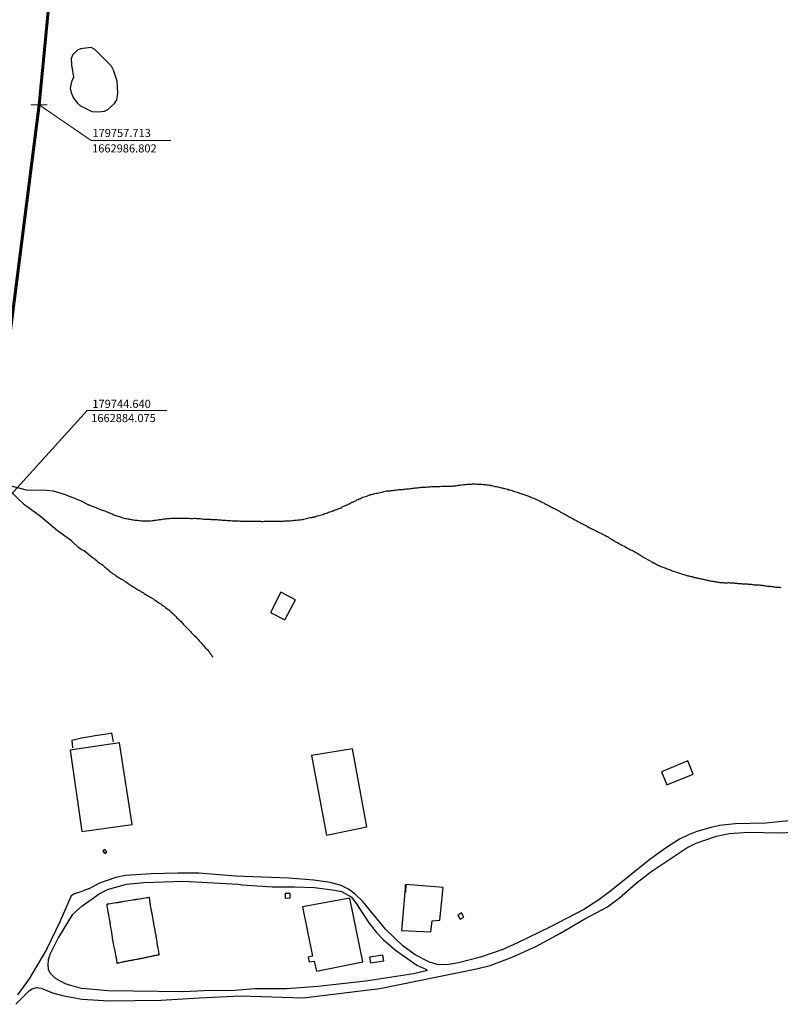
# Model space of a CAD drawing. Units: millimetres. Extents: x 178320 to 180858, y 1662355 to 1664597.
# Drawn here: x 179753 to 179940, y 1662765 to 1663008 of the extents above; entities that cross this region are included whole.
import ezdxf

# ---------------------------------------------------------------- set-up
doc = ezdxf.new("R2010")
doc.units = ezdxf.units.MM
doc.header["$LTSCALE"] = 5
doc.header["$PDMODE"] = 2
doc.header["$PDSIZE"] = 2
doc.layers.get('0').update_dxf_attribs({"plot": 0})
for name, color, linetype, lineweight in [('Cotas_Coordenadas', 7, 'Continuous', 20), ('Linhas de Cota', 7, 'Continuous', 5), ('Traçado_Viário', 7, 'Continuous', 60)]:
    doc.layers.add(name, color=color, linetype=linetype, lineweight=lineweight)
for name, color, linetype in [('V-ARROIO', 5, 'Continuous'), ('V-EDIFICACAO', 2, 'Continuous'), ('V-LAGOA', 5, 'Continuous'), ('V-LOTE', 1, 'Continuous'), ('V-REFERENCIA', 2, 'Continuous')]:
    doc.layers.add(name, color=color, linetype=linetype)
doc.styles.get("Standard").update_dxf_attribs({"font": 'ARIAL.TTF', "height": 2})
doc.dimstyles.new('ISO-25', dxfattribs={"dimtxt": 2.5, "dimasz": 2.5, "dimexe": 1.25, "dimexo": 0.625, "dimgap": 1, "dimtad": 1, "dimtxsty": 'Standard', "dimblk": 'ARCHTICK', "dimcen": 0, "dimadec": 0, "dimazin": 0, "dimtfac": 1, "dimtmove": 0, "dimatfit": 3, "dimldrblk": 'ARCHTICK', "dimfxl": 0, "dimarcsym": 0})

# ---------------------------------------------------------------- blocks, each defined once
blk = doc.blocks.new('_ArchTick')
at = {"color": 0, "const_width": 0.15}
blk.add_lwpolyline([(-0.5, -0.5), (0.5, 0.5)], dxfattribs=at)
blk = doc.blocks.new('*D84')
at = {"layer": 'Defpoints', "color": 0}
for p in [(180471.19, 1663367.04), (179825.76, 1662813.94)]:
    blk.add_point(p, dxfattribs=at)
at = {"layer": 'Linhas de Cota', "color": 0, "lineweight": -2}
blk.add_line((180456.83, 1663354.74), (180471.19, 1663367.04), dxfattribs=at)
at = {"layer": 'Linhas de Cota', "color": 0, "lineweight": -2, "xscale": 2.5, "yscale": 2.5, "zscale": 2.5, "rotation": 40.59490924890483}
blk.add_blockref('_ArchTick', (180471.19, 1663367.04), dxfattribs=at)
at = {"layer": 'Linhas de Cota', "color": 0, "insert": (180459.11, 1663359.69), "char_height": 2.5, "attachment_point": 5, "rotation": 40.5949}
blk.add_mtext('R850', dxfattribs=at)
blk = doc.blocks.new('*D85')
at = {"layer": 'Defpoints', "color": 0}
for p in [(180502.85, 1663375.97), (179825.43, 1662814.27)]:
    blk.add_point(p, dxfattribs=at)
at = {"layer": 'Linhas de Cota', "color": 0, "lineweight": -2}
blk.add_line((180491.05, 1663366.19), (180502.85, 1663375.97), dxfattribs=at)
at = {"layer": 'Linhas de Cota', "color": 0, "lineweight": -2, "xscale": 2.5, "yscale": 2.5, "zscale": 2.5, "rotation": 39.66476414140999}
blk.add_blockref('_ArchTick', (180502.85, 1663375.97), dxfattribs=at)
at = {"layer": 'Linhas de Cota', "color": 0, "insert": (180493.41, 1663371.1), "char_height": 2.5, "attachment_point": 5, "rotation": 39.6648}
blk.add_mtext('R880', dxfattribs=at)

msp = doc.modelspace()

# ---------------------------------------------------------------- linework, layer by layer
at = {"layer": 'Cotas_Coordenadas'}
for p, q in [((179757.713, 1662986.802), (179770.52253, 1662977.96843)), ((179770.52253, 1662977.96843), (179790.10712, 1662977.96843)), ((179744.64, 1662884.075), (179769.58247, 1662911.51716)), ((179769.58247, 1662911.51716), (179789.16706, 1662911.51716))]:
    msp.add_line(p, q, dxfattribs=at)
at = {"layer": 'Linhas de Cota'}
msp.add_point((179757.713, 1662986.802), dxfattribs=at)
at = {"layer": 'Traçado_Viário'}
for p, q in [((179757.713, 1662986.802), (179763.926, 1663051.466)), ((179733.43289, 1662796.01011), (179757.713, 1662986.802))]:
    msp.add_line(p, q, dxfattribs=at)
at = {"layer": 'V-ARROIO'}
for points in [[(179768.11, 1662877.32), (179767.46, 1662877.73), (179765.7, 1662879.41), (179762.22, 1662881.87), (179758.08, 1662885.41), (179754.12, 1662888.28), (179748.22, 1662893.96), (179745.02, 1662898.31), (179740.19, 1662903.91), (179739.07, 1662905.42)], [(179748.62, 1662893.58), (179754.5, 1662892), (179759.46, 1662891.95), (179761.16, 1662891.72), (179763.9, 1662890.96), (179768.09, 1662889.28)], [(179827.24, 1662885.83), (179827.53, 1662885.94), (179827.81, 1662886.05), (179828.09, 1662886.15), (179828.38, 1662886.26), (179828.68, 1662886.34), (179828.98, 1662886.47), (179829.32, 1662886.55), (179829.62, 1662886.68), (179829.91, 1662886.79), (179830.17, 1662886.85), (179830.42, 1662886.96), (179830.68, 1662887.09), (179830.98, 1662887.17), (179831.32, 1662887.3), (179831.59, 1662887.43), (179831.87, 1662887.51), (179832.1, 1662887.66), (179832.34, 1662887.77), (179832.68, 1662887.94), (179832.98, 1662888.07), (179833.27, 1662888.21), (179833.53, 1662888.32), (179833.76, 1662888.47), (179834, 1662888.58), (179834.25, 1662888.7), (179834.51, 1662888.83), (179834.57, 1662888.9), (179834.72, 1662888.94), (179834.76, 1662888.92), (179834.96, 1662888.96), (179835.06, 1662889.07), (179835.17, 1662889.09), (179835.38, 1662889.17), (179835.64, 1662889.3), (179835.93, 1662889.49), (179836.21, 1662889.6), (179836.51, 1662889.75), (179836.81, 1662889.87), (179837.1, 1662890), (179837.4, 1662890.15), (179837.7, 1662890.28), (179838.04, 1662890.38), (179838.34, 1662890.47), (179838.68, 1662890.6), (179838.98, 1662890.68), (179839.25, 1662890.81), (179839.49, 1662890.85), (179839.78, 1662890.92), (179840.08, 1662891.02), (179840.38, 1662891.09), (179840.72, 1662891.15), (179841.02, 1662891.19), (179841.36, 1662891.28), (179841.66, 1662891.34), (179842, 1662891.4), (179842.29, 1662891.47), (179842.59, 1662891.55), (179842.89, 1662891.64), (179843.19, 1662891.72), (179843.49, 1662891.72), (179843.78, 1662891.72), (179844.08, 1662891.77), (179844.38, 1662891.81), (179844.72, 1662891.85), (179845.02, 1662891.89), (179845.36, 1662891.91), (179845.65, 1662891.98), (179845.95, 1662892), (179846.25, 1662892.04), (179846.55, 1662892.04), (179846.85, 1662892.08), (179847.14, 1662892.11), (179847.44, 1662892.15), (179847.74, 1662892.17), (179848.08, 1662892.21), (179848.38, 1662892.21), (179848.72, 1662892.25), (179849.02, 1662892.3), (179849.36, 1662892.34), (179849.65, 1662892.38), (179849.95, 1662892.4), (179850.25, 1662892.45), (179850.55, 1662892.49), (179850.84, 1662892.51), (179851.14, 1662892.57), (179851.44, 1662892.59), (179851.74, 1662892.62), (179852.08, 1662892.66), (179852.38, 1662892.68), (179852.72, 1662892.68), (179853.01, 1662892.68), (179853.31, 1662892.7), (179853.61, 1662892.72), (179853.91, 1662892.76), (179854.21, 1662892.79), (179854.5, 1662892.81), (179854.8, 1662892.81), (179855.1, 1662892.81), (179855.44, 1662892.83), (179855.74, 1662892.83)], [(179855.74, 1662892.83), (179856.08, 1662892.85), (179856.37, 1662892.85), (179856.67, 1662892.87), (179856.97, 1662892.89), (179857.27, 1662892.89), (179857.57, 1662892.91), (179857.86, 1662892.91), (179858.16, 1662892.91), (179858.46, 1662892.91), (179858.8, 1662892.91), (179859.1, 1662892.91), (179859.44, 1662892.91), (179859.74, 1662892.96), (179860.08, 1662892.98), (179860.37, 1662893), (179860.67, 1662893.06), (179860.97, 1662893.11), (179861.27, 1662893.13), (179861.56, 1662893.21), (179861.86, 1662893.23), (179862.16, 1662893.28), (179862.46, 1662893.3), (179862.8, 1662893.34), (179863.1, 1662893.36), (179863.44, 1662893.36), (179863.73, 1662893.38), (179864.03, 1662893.4), (179864.33, 1662893.45), (179864.63, 1662893.45), (179864.92, 1662893.45), (179865.22, 1662893.47), (179865.52, 1662893.4), (179865.82, 1662893.4), (179866.12, 1662893.4), (179866.41, 1662893.38), (179866.71, 1662893.38), (179867.01, 1662893.34), (179867.31, 1662893.32), (179867.6, 1662893.3), (179867.9, 1662893.23), (179868.2, 1662893.19), (179868.5, 1662893.17), (179868.8, 1662893.11), (179869.09, 1662893.04), (179869.39, 1662892.96), (179869.69, 1662892.91), (179869.99, 1662892.85), (179870.28, 1662892.79), (179870.58, 1662892.72), (179870.88, 1662892.68), (179871.18, 1662892.57), (179871.48, 1662892.51), (179871.77, 1662892.45), (179872.07, 1662892.36), (179872.37, 1662892.32), (179872.67, 1662892.25), (179872.96, 1662892.13), (179873.26, 1662892.02), (179873.56, 1662891.96), (179873.86, 1662891.87), (179874.16, 1662891.79), (179874.45, 1662891.7), (179874.75, 1662891.6), (179875.05, 1662891.51), (179875.35, 1662891.43), (179875.64, 1662891.3), (179875.94, 1662891.21), (179876.24, 1662891.13), (179876.54, 1662891), (179876.84, 1662890.92), (179877.13, 1662890.83), (179877.43, 1662890.7), (179877.73, 1662890.6), (179878.03, 1662890.49), (179878.32, 1662890.36), (179878.62, 1662890.26), (179878.92, 1662890.11), (179879.22, 1662890), (179879.52, 1662889.89), (179879.81, 1662889.74), (179880.11, 1662889.64), (179880.41, 1662889.51), (179880.71, 1662889.34), (179881, 1662889.21), (179881.3, 1662889.07), (179881.6, 1662888.9), (179881.9, 1662888.77), (179882.2, 1662888.58), (179882.49, 1662888.43), (179882.79, 1662888.28), (179883.09, 1662888.15), (179883.39, 1662887.98), (179883.68, 1662887.83), (179883.98, 1662887.68), (179884.28, 1662887.51), (179884.58, 1662887.38), (179884.88, 1662887.21), (179885.17, 1662887.04), (179885.47, 1662886.89), (179885.77, 1662886.75)], [(179768.09, 1662889.28), (179769.71, 1662888.36), (179769.87, 1662888.39), (179769.89, 1662888.3), (179770.02, 1662888.26), (179770.32, 1662888.15), (179770.62, 1662888.02), (179770.91, 1662887.9), (179771.21, 1662887.83), (179771.51, 1662887.71), (179771.81, 1662887.56), (179772.11, 1662887.45), (179772.4, 1662887.34), (179772.7, 1662887.21), (179773, 1662887.09), (179773.3, 1662887), (179773.59, 1662886.87), (179773.89, 1662886.79), (179774.19, 1662886.68), (179774.49, 1662886.55), (179774.79, 1662886.45), (179775.08, 1662886.32), (179775.38, 1662886.17), (179775.68, 1662886.07), (179775.98, 1662885.94), (179776.27, 1662885.77), (179776.57, 1662885.7), (179776.87, 1662885.6), (179777.17, 1662885.49), (179777.47, 1662885.41), (179777.76, 1662885.32), (179778.06, 1662885.19), (179778.36, 1662885.13), (179778.66, 1662885.03), (179778.95, 1662884.96), (179779.25, 1662884.92), (179779.55, 1662884.88), (179779.74, 1662884.83), (179779.85, 1662884.81), (179780.15, 1662884.77), (179780.44, 1662884.68), (179780.74, 1662884.64), (179781.04, 1662884.62), (179781.34, 1662884.55), (179781.63, 1662884.53), (179781.93, 1662884.49), (179782.23, 1662884.47), (179782.53, 1662884.43), (179782.83, 1662884.38), (179783.12, 1662884.38), (179783.42, 1662884.38), (179783.76, 1662884.36), (179784.06, 1662884.34), (179784.36, 1662884.34), (179784.65, 1662884.34), (179784.95, 1662884.36), (179785.25, 1662884.38), (179785.55, 1662884.43), (179785.85, 1662884.47), (179786.14, 1662884.49), (179786.44, 1662884.53), (179786.74, 1662884.58), (179787.08, 1662884.62), (179787.38, 1662884.68), (179787.72, 1662884.7), (179788.01, 1662884.77), (179788.31, 1662884.83), (179788.61, 1662884.88), (179788.91, 1662884.88), (179789.21, 1662884.9), (179789.5, 1662884.94), (179789.8, 1662884.94), (179790.1, 1662884.98), (179790.44, 1662884.98), (179790.74, 1662885), (179791.08, 1662885.02), (179791.38, 1662885.02), (179791.72, 1662884.98), (179792.01, 1662884.98), (179792.31, 1662884.98), (179792.61, 1662884.98), (179792.91, 1662884.98), (179793.2, 1662885), (179793.5, 1662885), (179793.8, 1662884.98), (179794.1, 1662884.98), (179794.4, 1662884.98), (179794.69, 1662884.98), (179794.99, 1662884.96), (179795.29, 1662884.96), (179795.59, 1662884.96), (179795.88, 1662884.98), (179796.18, 1662884.98), (179796.48, 1662884.94), (179796.78, 1662884.92), (179797.08, 1662884.92), (179797.37, 1662884.9), (179797.67, 1662884.88), (179797.97, 1662884.85), (179798.27, 1662884.81), (179798.56, 1662884.81)], [(179798.56, 1662884.81), (179798.86, 1662884.79), (179799.16, 1662884.77), (179799.46, 1662884.77), (179799.8, 1662884.75), (179800.1, 1662884.72), (179800.39, 1662884.72), (179800.69, 1662884.7), (179800.99, 1662884.68), (179801.29, 1662884.66), (179801.58, 1662884.66), (179801.88, 1662884.62), (179802.18, 1662884.62), (179802.52, 1662884.58), (179802.82, 1662884.55), (179803.12, 1662884.53), (179803.41, 1662884.49), (179803.71, 1662884.49), (179804.01, 1662884.47), (179804.31, 1662884.47), (179804.61, 1662884.43), (179804.9, 1662884.43), (179805.2, 1662884.38), (179805.5, 1662884.34), (179805.8, 1662884.34), (179806.09, 1662884.34), (179806.39, 1662884.34), (179806.69, 1662884.32), (179806.99, 1662884.32), (179807.28, 1662884.3), (179807.58, 1662884.3), (179807.88, 1662884.3), (179808.18, 1662884.3), (179808.52, 1662884.26), (179808.82, 1662884.26), (179809.11, 1662884.26), (179809.41, 1662884.26), (179809.71, 1662884.26), (179810.01, 1662884.26), (179810.31, 1662884.26), (179810.6, 1662884.26), (179810.9, 1662884.26), (179811.24, 1662884.24), (179811.54, 1662884.26), (179811.88, 1662884.26), (179812.18, 1662884.24), (179812.47, 1662884.21), (179812.77, 1662884.21), (179813.07, 1662884.24), (179813.37, 1662884.24), (179813.67, 1662884.24), (179813.96, 1662884.24), (179814.26, 1662884.24), (179814.6, 1662884.26), (179814.9, 1662884.26), (179815.24, 1662884.26), (179815.54, 1662884.26), (179815.88, 1662884.26), (179816.18, 1662884.26), (179816.52, 1662884.28), (179816.81, 1662884.28), (179817.11, 1662884.3), (179817.41, 1662884.3), (179817.71, 1662884.28), (179818, 1662884.3), (179818.3, 1662884.36), (179818.6, 1662884.32), (179818.9, 1662884.34), (179819.24, 1662884.36), (179819.54, 1662884.36), (179819.88, 1662884.41), (179820.17, 1662884.47), (179820.47, 1662884.49), (179820.77, 1662884.53), (179821.07, 1662884.53), (179821.37, 1662884.58), (179821.66, 1662884.62), (179821.96, 1662884.64), (179822.26, 1662884.68), (179822.6, 1662884.72), (179822.9, 1662884.81), (179823.24, 1662884.85), (179823.53, 1662884.94), (179823.83, 1662884.98), (179824.13, 1662885.07), (179824.43, 1662885.15), (179824.45, 1662885.15), (179824.73, 1662885.15), (179824.85, 1662885.22), (179825.02, 1662885.24), (179825.23, 1662885.26), (179825.32, 1662885.32), (179825.36, 1662885.34), (179825.62, 1662885.36), (179825.76, 1662885.41), (179825.85, 1662885.43), (179825.96, 1662885.47), (179826.26, 1662885.56), (179826.6, 1662885.68), (179826.9, 1662885.75), (179827.24, 1662885.83)], [(179885.77, 1662886.75), (179886.04, 1662886.53), (179886.45, 1662886.32), (179886.75, 1662886.19), (179887.05, 1662885.98), (179887.34, 1662885.85), (179887.64, 1662885.68), (179887.94, 1662885.49), (179888.21, 1662885.35), (179888.53, 1662885.15), (179888.83, 1662885), (179889.13, 1662884.88), (179889.43, 1662884.7), (179889.73, 1662884.53), (179890.02, 1662884.39), (179890.32, 1662884.19), (179890.62, 1662884.07), (179890.92, 1662883.9), (179891.21, 1662883.73), (179891.51, 1662883.6), (179891.81, 1662883.43), (179892.11, 1662883.26), (179892.4, 1662883.13), (179892.7, 1662882.94), (179893, 1662882.75), (179893.3, 1662882.62), (179893.6, 1662882.45), (179893.89, 1662882.32), (179894.19, 1662882.2), (179894.49, 1662882.03), (179894.79, 1662881.88), (179895.08, 1662881.73), (179895.38, 1662881.56), (179895.68, 1662881.43), (179895.98, 1662881.34), (179896.28, 1662881.2), (179896.55, 1662881), (179896.91, 1662880.81), (179897.21, 1662880.64), (179897.51, 1662880.49), (179897.81, 1662880.3), (179898.08, 1662880.13), (179898.42, 1662879.92), (179898.74, 1662879.73), (179899.04, 1662879.49), (179899.38, 1662879.33), (179899.38, 1662879.3), (179899.51, 1662879.26), (179899.68, 1662879.2), (179899.98, 1662879.03), (179900.27, 1662878.9), (179900.57, 1662878.73), (179900.85, 1662878.56), (179901.16, 1662878.39), (179901.51, 1662878.24), (179901.81, 1662878.11), (179902.1, 1662877.9), (179902.38, 1662877.73), (179902.69, 1662877.56), (179903, 1662877.41), (179903.29, 1662877.26), (179903.59, 1662877.16), (179903.89, 1662876.96), (179904.19, 1662876.82), (179904.49, 1662876.67), (179904.78, 1662876.48), (179905.08, 1662876.3), (179905.36, 1662876.11), (179905.72, 1662875.9), (179906.01, 1662875.69), (179908.65, 1662874.21), (179908.67, 1662874.2), (179908.67, 1662874.11), (179908.8, 1662874.07), (179908.91, 1662874.07), (179908.93, 1662874.03), (179908.99, 1662873.99), (179909.06, 1662873.96), (179909.14, 1662873.92), (179909.44, 1662873.75), (179909.72, 1662873.58), (179909.97, 1662873.47), (179910.23, 1662873.35), (179910.27, 1662873.32), (179910.4, 1662873.32), (179910.48, 1662873.26), (179910.63, 1662873.24), (179910.65, 1662873.18), (179910.74, 1662873.13), (179910.99, 1662873.05), (179911.25, 1662872.96), (179911.5, 1662872.84), (179911.76, 1662872.75), (179912.02, 1662872.62), (179912.27, 1662872.54), (179912.53, 1662872.45), (179912.78, 1662872.37), (179913.04, 1662872.26), (179913.29, 1662872.18), (179913.55, 1662872.07), (179913.8, 1662871.99)], [(179768.11, 1662877.32), (179768.82, 1662877.03), (179770.9, 1662875.3), (179770.93, 1662875.31), (179770.99, 1662875.24), (179771.08, 1662875.18), (179771.15, 1662875.15), (179771.17, 1662875.09), (179771.42, 1662874.97), (179771.42, 1662874.88), (179771.51, 1662874.84), (179771.61, 1662874.82), (179771.61, 1662874.73), (179771.77, 1662874.65), (179771.95, 1662874.5), (179772.21, 1662874.28), (179772.49, 1662874.05), (179772.74, 1662873.88), (179773.04, 1662873.69), (179773.29, 1662873.49), (179773.57, 1662873.28), (179773.82, 1662873.07), (179774.08, 1662872.88), (179774.34, 1662872.65), (179774.59, 1662872.43), (179774.83, 1662872.22), (179775.08, 1662872.01), (179775.29, 1662871.84), (179775.53, 1662871.62), (179775.78, 1662871.41), (179776.02, 1662871.29), (179776.23, 1662871.11), (179776.49, 1662870.96), (179776.72, 1662870.79), (179777.01, 1662870.58), (179777.34, 1662870.39), (179777.59, 1662870.24), (179777.85, 1662870.09), (179778.08, 1662869.97), (179778.4, 1662869.82), (179778.5, 1662869.76), (179778.67, 1662869.58), (179778.84, 1662869.48), (179778.91, 1662869.44), (179779.06, 1662869.35), (179779.31, 1662869.16), (179779.63, 1662868.97), (179779.89, 1662868.8), (179780.12, 1662868.63), (179780.38, 1662868.46), (179780.66, 1662868.27), (179780.91, 1662868.11), (179781.17, 1662867.94), (179781.42, 1662867.8), (179781.68, 1662867.65), (179781.95, 1662867.48), (179782.25, 1662867.26), (179782.57, 1662867.09), (179782.83, 1662866.92), (179783.08, 1662866.77), (179783.38, 1662866.63), (179783.61, 1662866.46), (179783.95, 1662866.26), (179784.27, 1662866.07), (179784.59, 1662865.9), (179784.88, 1662865.69), (179785.21, 1662865.52), (179785.39, 1662865.39), (179785.67, 1662865.2), (179785.95, 1662864.99), (179786.25, 1662864.82), (179786.54, 1662864.63), (179786.82, 1662864.46), (179787.08, 1662864.29), (179787.33, 1662864.09), (179787.65, 1662863.9), (179787.95, 1662863.69), (179788.25, 1662863.46), (179788.57, 1662863.24), (179788.84, 1662863.01), (179789.16, 1662862.8), (179789.42, 1662862.6), (179789.71, 1662862.39), (179789.99, 1662862.14), (179790.24, 1662861.86), (179790.58, 1662861.61), (179790.8, 1662861.42), (179791.01, 1662861.16), (179791.2, 1662860.97), (179791.48, 1662860.7), (179791.63, 1662860.52), (179791.95, 1662860.23), (179792.14, 1662860.06), (179792.33, 1662859.86), (179792.65, 1662859.55), (179792.82, 1662859.33), (179793.07, 1662859.08), (179793.26, 1662858.84), (179793.59, 1662858.53), (179793.78, 1662858.33), (179794.1, 1662858.02)], [(179913.8, 1662871.99), (179914.06, 1662871.9), (179914.31, 1662871.82), (179914.57, 1662871.73), (179914.82, 1662871.65), (179915.08, 1662871.56), (179915.33, 1662871.48), (179915.59, 1662871.41), (179915.84, 1662871.33), (179916.1, 1662871.24), (179916.35, 1662871.18), (179916.61, 1662871.09), (179916.86, 1662871.01), (179917.12, 1662870.92), (179917.38, 1662870.86), (179917.63, 1662870.79), (179917.89, 1662870.73), (179918.14, 1662870.69), (179918.4, 1662870.62), (179918.65, 1662870.54), (179918.91, 1662870.45), (179919.16, 1662870.41), (179919.42, 1662870.35), (179919.67, 1662870.3), (179919.93, 1662870.24), (179920.18, 1662870.2), (179920.44, 1662870.13), (179920.69, 1662870.07), (179920.95, 1662870.03), (179921.2, 1662869.99), (179921.46, 1662869.92), (179921.71, 1662869.84), (179921.97, 1662869.77), (179922.22, 1662869.73), (179922.48, 1662869.69), (179922.74, 1662869.62), (179922.99, 1662869.58), (179923.25, 1662869.54), (179923.5, 1662869.48), (179923.76, 1662869.43), (179924.01, 1662869.39), (179924.27, 1662869.35), (179924.52, 1662869.31), (179924.78, 1662869.26), (179925.03, 1662869.24), (179925.29, 1662869.2), (179925.54, 1662869.16), (179925.8, 1662869.16), (179926.1, 1662869.14), (179926.35, 1662869.11), (179926.61, 1662869.11), (179926.86, 1662869.12), (179926.95, 1662869.12), (179926.97, 1662869.11), (179927.12, 1662869.11), (179927.41, 1662869.14), (179927.67, 1662869.11), (179927.92, 1662869.11), (179928.18, 1662869.09), (179928.44, 1662869.09), (179928.69, 1662869.07), (179928.95, 1662869.01), (179929.2, 1662868.99), (179929.46, 1662868.99), (179929.71, 1662868.97), (179929.97, 1662868.94), (179930.22, 1662868.94), (179930.48, 1662868.9), (179930.73, 1662868.88), (179930.99, 1662868.86), (179931.24, 1662868.86), (179931.5, 1662868.84), (179931.75, 1662868.84), (179932.01, 1662868.82), (179932.26, 1662868.8), (179932.52, 1662868.75), (179932.77, 1662868.75), (179933.03, 1662868.73), (179933.28, 1662868.69), (179933.54, 1662868.63), (179933.8, 1662868.63), (179934.09, 1662868.58), (179934.35, 1662868.58), (179934.6, 1662868.58), (179934.9, 1662868.58), (179935.16, 1662868.54), (179935.41, 1662868.52), (179935.67, 1662868.5), (179935.92, 1662868.43), (179936.18, 1662868.41), (179936.43, 1662868.37), (179936.69, 1662868.35), (179936.94, 1662868.31), (179937.2, 1662868.31), (179937.45, 1662868.29), (179937.71, 1662868.24), (179937.96, 1662868.22), (179938.22, 1662868.18), (179938.47, 1662868.16), (179938.73, 1662868.09), (179938.98, 1662868.07)], [(179938.98, 1662868.07), (179939.24, 1662868.05), (179939.5, 1662868.03), (179939.75, 1662868.01), (179940.01, 1662867.99), (179940.26, 1662867.96)], [(179794.1, 1662858.02), (179794.27, 1662857.84), (179794.54, 1662857.55), (179794.73, 1662857.35), (179794.99, 1662857.08), (179795.18, 1662856.86), (179795.48, 1662856.57), (179795.65, 1662856.39), (179795.9, 1662856.1), (179796.09, 1662855.93), (179796.37, 1662855.68), (179796.5, 1662855.55), (179796.69, 1662855.36), (179796.71, 1662855.29), (179796.76, 1662855.25), (179796.9, 1662855.12), (179797.14, 1662854.85), (179797.43, 1662854.5), (179797.75, 1662854.14), (179797.94, 1662853.93), (179798.24, 1662853.59), (179798.45, 1662853.35), (179798.71, 1662853.04), (179798.88, 1662852.84), (179799.14, 1662852.57), (179799.33, 1662852.36), (179799.63, 1662852.02), (179799.77, 1662851.8), (179800.03, 1662851.46), (179800.16, 1662851.27), (179800.33, 1662851), (179800.5, 1662850.85)]]:
    msp.add_lwpolyline(points, dxfattribs=at)
at = {"layer": 'V-EDIFICACAO'}
for points in [[(179817.21, 1662866.77), (179814.66, 1662861.79), (179818.17, 1662859.96), (179820.78, 1662864.88), (179817.21, 1662866.77)], [(179768.24, 1662807.89), (179780.65, 1662809.57), (179780.65, 1662809.57), (179777.48, 1662829.71), (179777.48, 1662829.71), (179777.48, 1662829.71), (179765.37, 1662827.9), (179765.37, 1662827.9), (179765.37, 1662827.9)], [(179824.78, 1662826.55), (179828.45, 1662806.96), (179838.39, 1662809.06), (179834.85, 1662828.24), (179824.78, 1662826.55)], [(179910.93, 1662822.54), (179912.18, 1662819.39), (179918.65, 1662822.03), (179917.41, 1662825.24), (179910.93, 1662822.54)], [(179773.91, 1662803.41), (179773.44, 1662803.03), (179773.93, 1662802.49), (179774.36, 1662802.9), (179773.91, 1662803.41)], [(179818.28, 1662792.6), (179818.24, 1662791.47), (179819.53, 1662791.56), (179819.51, 1662792.65), (179818.28, 1662792.6)], [(179848.01, 1662794.83), (179847.9, 1662792.96), (179847.87, 1662794.84), (179846.94, 1662783.53), (179854.15, 1662783.16), (179854.45, 1662785.92), (179856.38, 1662786.05), (179857.14, 1662794.11), (179848.01, 1662794.83)], [(179822.57, 1662789.31), (179825.04, 1662777.18), (179823.9, 1662776.91), (179824.19, 1662775.82), (179825.41, 1662775.95), (179825.97, 1662773.48), (179837.36, 1662775.82), (179834.17, 1662791.45), (179822.57, 1662789.31)], [(179860.81, 1662787.19), (179861.33, 1662786.33), (179862.21, 1662786.78), (179861.71, 1662787.83), (179860.81, 1662787.19)], [(179839.04, 1662776.98), (179839.29, 1662775.55), (179842.57, 1662776.08), (179842.31, 1662777.47), (179839.04, 1662776.98)]]:
    msp.add_lwpolyline(points, close=True, dxfattribs=at)
at = {"layer": 'V-LAGOA'}
msp.add_lwpolyline([(179767.88, 1663000.57), (179767.16, 1663000.2), (179766.06, 1662999.18), (179765.61, 1662998.16), (179765.68, 1662996.65), (179766.19, 1662993.57), (179765.73, 1662992.45), (179765.38, 1662990.9), (179765.6, 1662989.79), (179766.18, 1662988.43), (179767.2, 1662987.15), (179767.91, 1662986.52), (179770.73, 1662985.15), (179772.28, 1662985.06), (179773.83, 1662985.23), (179774.63, 1662985.61), (179776.27, 1662987.09), (179776.85, 1662988.03), (179777.12, 1662989.68), (179776.96, 1662992.62), (179776.07, 1662995.34), (179775.54, 1662996.27), (179771.42, 1663000.43), (179770.51, 1663000.86)], close=True, dxfattribs=at)
at = {"layer": 'V-LOTE'}
for points in [[(179776.04, 1662829.97), (179775.59, 1662832.06), (179773.92, 1662831.79), (179772.01, 1662831.48), (179770.1, 1662831.17), (179768.19, 1662830.83)], [(179768.19, 1662830.83), (179765.77, 1662830.3), (179765.95, 1662828.5)], [(179787.25, 1662777.57), (179787.25, 1662777.62), (179787.23, 1662777.74), (179787.2, 1662777.94), (179787.15, 1662778.26), (179787.07, 1662778.72), (179786.99, 1662779.27), (179786.89, 1662779.85), (179786.81, 1662780.4), (179786.74, 1662780.86), (179786.68, 1662781.18), (179786.65, 1662781.39), (179786.64, 1662781.5), (179786.63, 1662781.56), (179786.62, 1662781.58), (179786.62, 1662781.61), (179786.61, 1662781.66), (179786.59, 1662781.78), (179786.55, 1662782), (179786.49, 1662782.34), (179786.4, 1662782.82), (179786.29, 1662783.4), (179786.18, 1662784.02), (179786.07, 1662784.6), (179785.99, 1662785.08), (179785.93, 1662785.43), (179785.89, 1662785.64), (179785.87, 1662785.76), (179785.86, 1662785.82), (179785.85, 1662785.84), (179785.85, 1662785.87), (179785.84, 1662785.92), (179785.82, 1662786.04), (179785.78, 1662786.26), (179785.72, 1662786.6), (179785.63, 1662787.08), (179785.52, 1662787.66), (179785.41, 1662788.28), (179785.3, 1662788.86), (179785.22, 1662789.34), (179785.16, 1662789.69), (179785.12, 1662789.9), (179785.1, 1662790.02), (179785.09, 1662790.08), (179785.08, 1662790.1), (179785.08, 1662790.12), (179785.07, 1662790.15), (179785.07, 1662790.2), (179785.06, 1662790.28), (179785.04, 1662790.41), (179785.02, 1662790.57), (179784.99, 1662790.77), (179784.96, 1662790.97), (179784.94, 1662791.17), (179784.91, 1662791.34), (179784.9, 1662791.46), (179784.89, 1662791.54), (179784.88, 1662791.59), (179784.87, 1662791.61), (179784.86, 1662791.63), (179784.84, 1662791.63), (179784.8, 1662791.63), (179784.7, 1662791.61), (179784.52, 1662791.59), (179784.24, 1662791.54), (179783.85, 1662791.48), (179783.37, 1662791.4), (179782.88, 1662791.32), (179782.4, 1662791.24), (179782.01, 1662791.18), (179781.73, 1662791.14), (179781.55, 1662791.11), (179781.45, 1662791.09), (179781.41, 1662791.09), (179781.38, 1662791.08), (179781.36, 1662791.08), (179781.31, 1662791.07), (179781.2, 1662791.05), (179781.01, 1662791.02), (179780.7, 1662790.97), (179780.27, 1662790.89), (179779.75, 1662790.81), (179779.21, 1662790.71), (179778.69, 1662790.63), (179778.26, 1662790.56), (179777.96, 1662790.5), (179777.77, 1662790.47), (179777.66, 1662790.46), (179777.61, 1662790.45), (179777.58, 1662790.44), (179777.56, 1662790.44), (179777.51, 1662790.43), (179777.42, 1662790.42), (179777.25, 1662790.39), (179776.99, 1662790.35), (179776.62, 1662790.29), (179776.19, 1662790.22), (179775.72, 1662790.15), (179775.29, 1662790.08), (179774.92, 1662790.02), (179774.66, 1662789.98)], [(179774.66, 1662789.98), (179774.5, 1662789.96), (179774.41, 1662789.94), (179774.37, 1662789.93), (179774.35, 1662789.92), (179774.35, 1662789.9), (179774.35, 1662789.85), (179774.37, 1662789.73), (179774.41, 1662789.5), (179774.47, 1662789.15), (179774.56, 1662788.64), (179774.67, 1662788.04), (179774.79, 1662787.41), (179774.9, 1662786.81), (179774.99, 1662786.3), (179775.05, 1662785.95), (179775.1, 1662785.73), (179775.12, 1662785.6), (179775.13, 1662785.55), (179775.13, 1662785.52), (179775.14, 1662785.5), (179775.15, 1662785.44), (179775.16, 1662785.32), (179775.2, 1662785.09), (179775.25, 1662784.74), (179775.33, 1662784.23), (179775.42, 1662783.63), (179775.51, 1662783), (179775.6, 1662782.4), (179775.68, 1662781.89), (179775.74, 1662781.54), (179775.77, 1662781.32), (179775.79, 1662781.19), (179775.8, 1662781.14), (179775.8, 1662781.11), (179775.81, 1662781.09), (179775.82, 1662781.03), (179775.84, 1662780.9), (179775.89, 1662780.68), (179775.96, 1662780.32), (179776.06, 1662779.81), (179776.18, 1662779.2), (179776.32, 1662778.56), (179776.44, 1662777.95), (179776.54, 1662777.44), (179776.62, 1662777.08), (179776.66, 1662776.86), (179776.69, 1662776.74), (179776.7, 1662776.68), (179776.7, 1662776.65), (179776.71, 1662776.63), (179776.71, 1662776.6), (179776.72, 1662776.56), (179776.73, 1662776.5), (179776.74, 1662776.4), (179776.76, 1662776.27), (179776.78, 1662776.12), (179776.81, 1662775.97), (179776.83, 1662775.82), (179776.85, 1662775.69), (179776.87, 1662775.6), (179776.88, 1662775.53), (179776.89, 1662775.49), (179776.9, 1662775.47), (179776.91, 1662775.46), (179776.92, 1662775.46), (179776.95, 1662775.46), (179777.01, 1662775.47), (179777.1, 1662775.49), (179777.25, 1662775.53), (179777.46, 1662775.58), (179777.71, 1662775.64), (179777.96, 1662775.7), (179778.21, 1662775.76), (179778.42, 1662775.81), (179778.57, 1662775.85), (179778.67, 1662775.87), (179778.73, 1662775.89), (179778.76, 1662775.9), (179778.78, 1662775.9), (179778.8, 1662775.91), (179778.84, 1662775.91), (179778.89, 1662775.92), (179778.99, 1662775.94), (179779.13, 1662775.96), (179779.33, 1662776), (179779.57, 1662776.04), (179779.82, 1662776.09), (179780.06, 1662776.13), (179780.26, 1662776.17), (179780.4, 1662776.2), (179780.5, 1662776.21), (179780.56, 1662776.22), (179780.59, 1662776.23), (179780.61, 1662776.23), (179780.63, 1662776.24), (179780.67, 1662776.24), (179780.72, 1662776.25), (179780.82, 1662776.27), (179780.96, 1662776.29), (179781.16, 1662776.33)], [(179781.16, 1662776.33), (179781.4, 1662776.37), (179781.65, 1662776.42), (179781.89, 1662776.46), (179782.09, 1662776.5), (179782.23, 1662776.53), (179782.33, 1662776.54), (179782.39, 1662776.55), (179782.42, 1662776.56), (179782.44, 1662776.57), (179782.46, 1662776.57), (179782.5, 1662776.58), (179782.55, 1662776.59), (179782.65, 1662776.61), (179782.79, 1662776.64), (179782.98, 1662776.68), (179783.22, 1662776.73), (179783.46, 1662776.78), (179783.7, 1662776.83), (179783.89, 1662776.87), (179784.04, 1662776.9), (179784.13, 1662776.93), (179784.19, 1662776.94), (179784.22, 1662776.95), (179784.24, 1662776.95), (179784.26, 1662776.96), (179784.3, 1662776.97), (179784.35, 1662776.98), (179784.45, 1662777), (179784.59, 1662777.03), (179784.78, 1662777.07), (179785.02, 1662777.12), (179785.26, 1662777.17), (179785.5, 1662777.22), (179785.69, 1662777.26), (179785.84, 1662777.29), (179785.93, 1662777.32), (179785.99, 1662777.33), (179786.02, 1662777.34), (179786.04, 1662777.34), (179786.06, 1662777.35), (179786.09, 1662777.35), (179786.13, 1662777.36), (179786.2, 1662777.37), (179786.29, 1662777.38), (179786.42, 1662777.4), (179786.57, 1662777.43), (179786.73, 1662777.45), (179786.88, 1662777.48), (179787.01, 1662777.5), (179787.11, 1662777.52), (179787.17, 1662777.53), (179787.21, 1662777.54), (179787.23, 1662777.55), (179787.25, 1662777.56), (179787.25, 1662777.57)]]:
    msp.add_lwpolyline(points, dxfattribs=at)
at = {"layer": 'V-REFERENCIA'}
for points in [[(179942.25, 1662810.52), (179936.61, 1662809.96), (179929.05, 1662809.79), (179925.17, 1662809.33), (179922.75, 1662808.82), (179919.57, 1662807.87), (179917.53, 1662807.06), (179915.36, 1662805.96), (179912.16, 1662803.93), (179908.06, 1662800.99), (179898.46, 1662793.25), (179895.46, 1662791.05), (179891.75, 1662788.65), (179883.4, 1662784.31), (179875.48, 1662780.44), (179871.83, 1662778.87), (179866.39, 1662776.94), (179860.96, 1662775.52), (179858.5, 1662775.13), (179855.98, 1662775.07), (179853.8, 1662775.68), (179850.31, 1662777.55), (179847.24, 1662779.72), (179842.99, 1662783.87), (179837.4, 1662790.66), (179835.5, 1662792.49), (179833.84, 1662793.68), (179832.02, 1662794.62), (179829.34, 1662795.32), (179825.34, 1662795.92), (179819.19, 1662796.39), (179806.08, 1662796.89), (179797.07, 1662797.59), (179791.83, 1662797.66), (179785.3, 1662797.49), (179779.01, 1662797.07), (179776.62, 1662796.56), (179772.58, 1662795.16), (179770.12, 1662793.84), (179768.57, 1662793.25), (179768.26, 1662793.07)], [(179768.31, 1662766.59), (179774.85, 1662766.22), (179787.67, 1662766.34), (179797.12, 1662766.96), (179807.27, 1662767.41), (179822.68, 1662766.96), (179841.59, 1662769.22), (179865.34, 1662774.04), (179868.69, 1662774.93), (179874.12, 1662776.95), (179879.97, 1662779.6), (179885.85, 1662782.74), (179892.04, 1662786.35), (179897.62, 1662789.36), (179900.57, 1662791.53), (179904.58, 1662795.11), (179908.28, 1662797.97), (179917.14, 1662803.85), (179919.43, 1662805.03), (179924.4, 1662806.77), (179927.58, 1662807.37), (179932.32, 1662807.75), (179939.7, 1662807.57), (179947.72, 1662807.92)], [(179768.27, 1662789.51), (179772.51, 1662792.56), (179774.52, 1662793.63), (179779.22, 1662794.9), (179783.52, 1662795.33), (179793.2, 1662795.63), (179806.75, 1662794.91), (179807.71, 1662794.73), (179815.06, 1662794.28), (179820.66, 1662794.29), (179825.49, 1662794.07), (179830.49, 1662793.42), (179832.1, 1662793.07), (179834.53, 1662791.82), (179835.84, 1662790.11), (179838.85, 1662785.37), (179840.74, 1662783.01), (179842.42, 1662781.27), (179845.44, 1662778.68), (179850.69, 1662775.01), (179852.9, 1662773.99), (179853.27, 1662773.63), (179849.9, 1662772.85), (179838.12, 1662771.05), (179826.35, 1662769.7), (179818.68, 1662769.19), (179810.8, 1662769.13), (179805.92, 1662768.7), (179798.28, 1662768.62), (179793.25, 1662768.39), (179774.65, 1662768.64), (179768.31, 1662769.27)], [(179768.26, 1662793.07), (179766.43, 1662792.5), (179765.58, 1662792.01), (179762.85, 1662785.61), (179759.51, 1662778.83), (179755.29, 1662771.64), (179752.42, 1662767.65)], [(179768.27, 1662789.51), (179765.82, 1662787.39), (179762.41, 1662781.7), (179760.38, 1662777.62), (179759.95, 1662776.18), (179759.83, 1662775.06), (179759.96, 1662773.99), (179760.35, 1662773.07), (179761.67, 1662771.78), (179764.26, 1662770.38), (179768.31, 1662769.27)], [(179752.01, 1662765.34), (179755.35, 1662768.72), (179756.01, 1662769.16), (179757.12, 1662769.5), (179758.25, 1662769.3), (179761, 1662768.19), (179763.81, 1662767.4), (179768.31, 1662766.59)]]:
    msp.add_lwpolyline(points, dxfattribs=at)

# ---------------------------------------------------------------- texts
at = {"layer": 'Linhas de Cota', "char_height": 2, "attachment_point": 1}
for s, insert, width in [('179757.713', (179770.84057, 1662980.84055), 25.2443), ('1662986.802', (179770.75217, 1662977.05002), 25.6857), ('179744.640', (179770.82846, 1662914.15552), 20.9483), ('1662884.075', (179770.53859, 1662910.667), 24.2609)]:
    msp.add_mtext(s, dxfattribs=dict(at, insert=insert, width=width))

# ---------------------------------------------------------------- dimensions: what is measured, and where the dimension line sits
at = {"layer": 'Linhas de Cota'}
for center, mpoint, picture, middle in [((179825.43003, 1662814.2738), (180502.8472, 1663375.97299), '*D85', (180494.86061, 1663369.35068)), ((179825.76138, 1662813.94285), (180471.19114, 1663367.04359), '*D84', (180460.59443, 1663357.96274))]:
    dim = msp.add_radius_dim(center=center, mpoint=mpoint, dimstyle='ISO-25', dxfattribs=at)
    dim.commit()
    dim.dimension.update_dxf_attribs({"geometry": picture, "text_midpoint": middle, "dimtype": 164})

doc.saveas('drawing.dxf')
